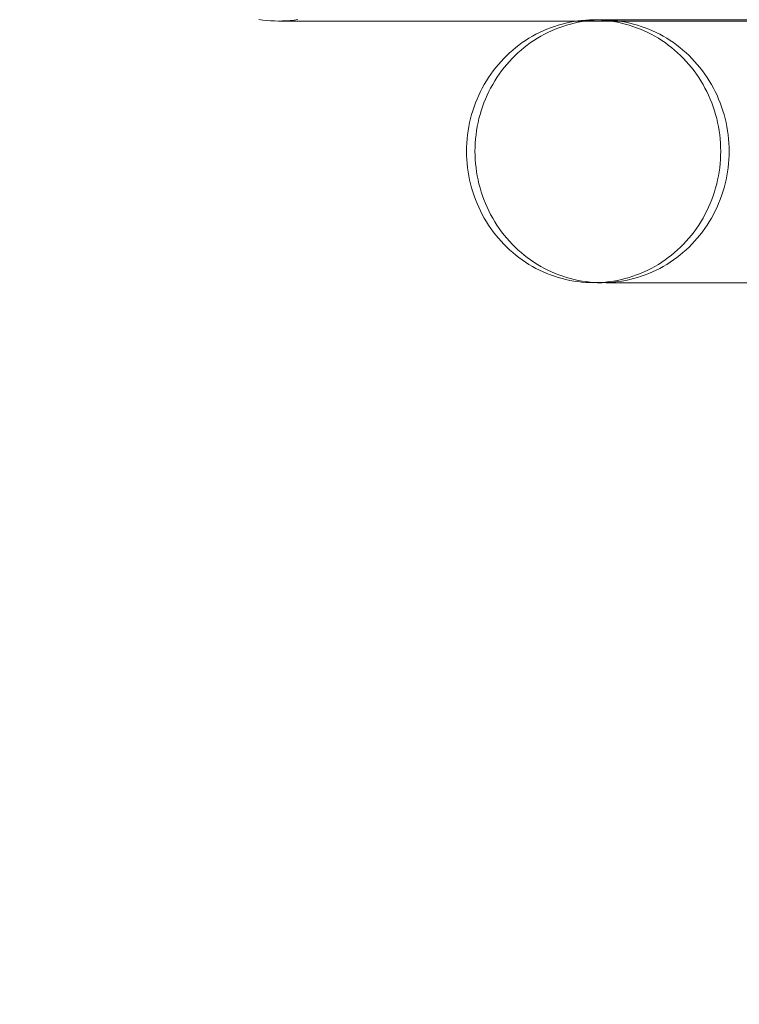
# Model space of a CAD drawing. Units: millimetres. Extents: x 35470 to 88203, y -15859 to 12760.
# Drawn here: x 47848 to 47958, y 1917 to 2067 of the extents above; entities that cross this region are included whole.
import ezdxf

# ---------------------------------------------------------------- set-up
doc = ezdxf.new("R2010")
doc.units = ezdxf.units.MM
doc.header["$MEASUREMENT"] = 0
doc.layers.add('Wnętrze - Umeblowanie', color=7, linetype='Continuous')
doc.layers.add('Wymiarowanie - Ogólne', color=7, linetype='Continuous')
doc.layers.add('Wnętrze - Umeblowanie_Nr_pióra__1', color=7, linetype='Continuous', lineweight=13)
doc.layers.add('Wymiarowanie - Ogólne_Nr_pióra__1', color=7, linetype='Continuous', lineweight=13)
doc.styles.add('GENERATED_STYLE_1', font='txt')
doc.dimstyles.new('GENERATED_STYLE__1', dxfattribs={"dimtxt": 450, "dimasz": 413.043478, "dimexe": 0.18, "dimexo": 0, "dimgap": 0.09, "dimtad": 0, "dimtih": 1, "dimtoh": 1, "dimdec": 0, "dimlfac": 0.1, "dimzin": 0, "dimdsep": 46, "dimtxsty": 'GENERATED_STYLE_1', "dimblk": 'ARROWHEAD_5', "dimblk1": 'ARROWHEAD_5', "dimblk2": 'ARROWHEAD_5', "dimcen": 0.09, "dimclrd": 7, "dimclre": 7, "dimclrt": 7, "dimazin": 0, "dimtfac": 1, "dimtdec": 4, "dimtmove": 0, "dimatfit": 3, "dimfxl": 0, "dimtolj": 1, "dimtzin": 0, "dimarcsym": 0})
doc.dimstyles.new('GENERATED_STYLE__2', dxfattribs={"dimtxt": 450, "dimasz": 413.043478, "dimexe": 0.18, "dimexo": 0, "dimgap": 0.09, "dimtad": 0, "dimdec": 0, "dimlfac": 0.1, "dimzin": 0, "dimdsep": 46, "dimtxsty": 'GENERATED_STYLE_1', "dimblk": 'ARROWHEAD_5', "dimblk1": 'ARROWHEAD_5', "dimblk2": 'ARROWHEAD_5', "dimcen": 0.09, "dimclrd": 7, "dimclre": 7, "dimclrt": 7, "dimazin": 0, "dimtfac": 1, "dimtdec": 4, "dimtmove": 0, "dimatfit": 3, "dimfxl": 0, "dimtolj": 1, "dimtzin": 0, "dimarcsym": 0})

# ---------------------------------------------------------------- blocks, each defined once
blk = doc.blocks.new('Lo')
at = {"layer": 'Wnętrze - Umeblowanie_Nr_pióra__1', "linetype": 'Continuous'}
for p, q in [((16.65, 1645.27), (16.06, 1645.36)), ((17.24, 1645.2), (16.65, 1645.27)), ((17.84, 1645.15), (17.24, 1645.2)), ((18.44, 1645.13), (17.84, 1645.15)), ((19.03, 1645.12), (18.44, 1645.13)), ((19.63, 1645.13), (19.03, 1645.12)), ((174.21, 1645.12), (19.03, 1645.12)), ((20.23, 1645.15), (19.63, 1645.13)), ((20.82, 1645.2), (20.23, 1645.15)), ((21.42, 1645.27), (20.82, 1645.2)), ((22.01, 1645.36), (21.42, 1645.27)), ((61.04, 1644.31), (60.46, 1644.11)), ((61.62, 1644.5), (61.04, 1644.31)), ((62.2, 1644.66), (61.62, 1644.5)), ((62.31, 1644.31), (61.74, 1644.11)), ((62.79, 1644.81), (62.2, 1644.66)), ((62.89, 1644.5), (62.31, 1644.31)), ((63.39, 1644.94), (62.79, 1644.81)), ((63.48, 1644.66), (62.89, 1644.5)), ((63.99, 1645.04), (63.39, 1644.94)), ((64.07, 1644.81), (63.48, 1644.66)), ((64.59, 1645.13), (63.99, 1645.04)), ((64.67, 1644.94), (64.07, 1644.81)), ((65.19, 1645.2), (64.59, 1645.13)), ((65.26, 1645.04), (64.67, 1644.94)), ((65.8, 1645.25), (65.19, 1645.2)), ((65.87, 1645.13), (65.26, 1645.04)), ((66.4, 1645.28), (65.8, 1645.25)), ((66.47, 1645.2), (65.87, 1645.13)), ((67.01, 1645.29), (66.4, 1645.28)), ((67.07, 1645.25), (66.47, 1645.2)), ((67.62, 1645.28), (67.01, 1645.29)), ((67.68, 1645.28), (67.07, 1645.25)), ((68.29, 1645.29), (67.62, 1645.29)), ((68.23, 1645.25), (67.62, 1645.28)), ((68.29, 1645.29), (67.68, 1645.28)), ((68.83, 1645.2), (68.23, 1645.25)), ((68.9, 1645.28), (68.29, 1645.29)), ((69.44, 1645.13), (68.83, 1645.2)), ((168.11, 1645.29), (68.9, 1645.29)), ((69.5, 1645.25), (68.9, 1645.28)), ((70.04, 1645.04), (69.44, 1645.13)), ((70.11, 1645.2), (69.5, 1645.25)), ((70.64, 1644.94), (70.04, 1645.04)), ((70.71, 1645.13), (70.11, 1645.2)), ((71.23, 1644.81), (70.64, 1644.94)), ((71.31, 1645.04), (70.71, 1645.13)), ((71.82, 1644.66), (71.23, 1644.81)), ((71.91, 1644.94), (71.31, 1645.04)), ((72.41, 1644.5), (71.82, 1644.66)), ((72.51, 1644.81), (71.91, 1644.94)), ((72.99, 1644.31), (72.41, 1644.5)), ((73.1, 1644.66), (72.51, 1644.81)), ((73.56, 1644.11), (72.99, 1644.31)), ((73.68, 1644.5), (73.1, 1644.66)), ((74.26, 1644.31), (73.68, 1644.5)), ((74.84, 1644.11), (74.26, 1644.31)), ((57.7, 1642.82), (57.17, 1642.5)), ((58.23, 1643.11), (57.7, 1642.82)), ((58.78, 1643.39), (58.23, 1643.11)), ((58.97, 1642.82), (58.45, 1642.5)), ((59.33, 1643.64), (58.78, 1643.39)), ((59.51, 1643.11), (58.97, 1642.82)), ((59.89, 1643.89), (59.33, 1643.64)), ((60.06, 1643.39), (59.51, 1643.11)), ((60.46, 1644.11), (59.89, 1643.89)), ((60.61, 1643.64), (60.06, 1643.39)), ((61.17, 1643.89), (60.61, 1643.64)), ((61.74, 1644.11), (61.17, 1643.89)), ((74.13, 1643.89), (73.56, 1644.11)), ((74.69, 1643.64), (74.13, 1643.89)), ((75.25, 1643.39), (74.69, 1643.64)), ((75.41, 1643.89), (74.84, 1644.11)), ((75.79, 1643.11), (75.25, 1643.39)), ((75.97, 1643.64), (75.41, 1643.89)), ((76.33, 1642.82), (75.79, 1643.11)), ((76.52, 1643.39), (75.97, 1643.64)), ((76.86, 1642.5), (76.33, 1642.82)), ((77.07, 1643.11), (76.52, 1643.39)), ((77.6, 1642.82), (77.07, 1643.11)), ((78.13, 1642.5), (77.6, 1642.82)), ((55.65, 1641.47), (55.16, 1641.09)), ((56.14, 1641.83), (55.65, 1641.47)), ((56.65, 1642.18), (56.14, 1641.83)), ((56.92, 1641.47), (56.44, 1641.09)), ((57.17, 1642.5), (56.65, 1642.18)), ((57.42, 1641.83), (56.92, 1641.47)), ((57.93, 1642.18), (57.42, 1641.83)), ((58.45, 1642.5), (57.93, 1642.18)), ((77.37, 1642.18), (76.86, 1642.5)), ((77.88, 1641.83), (77.37, 1642.18)), ((78.38, 1641.47), (77.88, 1641.83)), ((78.65, 1642.18), (78.13, 1642.5)), ((78.86, 1641.09), (78.38, 1641.47)), ((79.16, 1641.83), (78.65, 1642.18)), ((79.65, 1641.47), (79.16, 1641.83)), ((80.14, 1641.09), (79.65, 1641.47)), ((53.78, 1639.87), (53.34, 1639.43)), ((54.22, 1640.29), (53.78, 1639.87)), ((54.69, 1640.7), (54.22, 1640.29)), ((55.05, 1639.87), (54.62, 1639.43)), ((55.16, 1641.09), (54.69, 1640.7)), ((55.5, 1640.29), (55.05, 1639.87)), ((55.96, 1640.7), (55.5, 1640.29)), ((56.44, 1641.09), (55.96, 1640.7)), ((79.34, 1640.7), (78.86, 1641.09)), ((79.8, 1640.29), (79.34, 1640.7)), ((80.25, 1639.87), (79.8, 1640.29)), ((80.61, 1640.7), (80.14, 1641.09)), ((80.68, 1639.43), (80.25, 1639.87)), ((81.08, 1640.29), (80.61, 1640.7)), ((81.53, 1639.87), (81.08, 1640.29)), ((81.96, 1639.43), (81.53, 1639.87)), ((52.51, 1638.52), (52.11, 1638.04)), ((52.92, 1638.98), (52.51, 1638.52)), ((53.34, 1639.43), (52.92, 1638.98)), ((53.78, 1638.52), (53.39, 1638.04)), ((54.19, 1638.98), (53.78, 1638.52)), ((54.62, 1639.43), (54.19, 1638.98)), ((81.11, 1638.98), (80.68, 1639.43)), ((81.52, 1638.52), (81.11, 1638.98)), ((81.91, 1638.04), (81.52, 1638.52)), ((82.38, 1638.98), (81.96, 1639.43)), ((82.79, 1638.52), (82.38, 1638.98)), ((83.19, 1638.04), (82.79, 1638.52)), ((51.37, 1637.05), (51.02, 1636.53)), ((51.73, 1637.55), (51.37, 1637.05)), ((52.11, 1638.04), (51.73, 1637.55)), ((52.65, 1637.05), (52.3, 1636.53)), ((53.01, 1637.55), (52.65, 1637.05)), ((53.39, 1638.04), (53.01, 1637.55)), ((82.29, 1637.55), (81.91, 1638.04)), ((82.66, 1637.05), (82.29, 1637.55)), ((83, 1636.53), (82.66, 1637.05)), ((83.57, 1637.55), (83.19, 1638.04)), ((83.93, 1637.05), (83.57, 1637.55)), ((84.28, 1636.53), (83.93, 1637.05)), ((50.37, 1635.47), (50.07, 1634.92)), ((50.69, 1636.01), (50.37, 1635.47)), ((51.02, 1636.53), (50.69, 1636.01)), ((51.65, 1635.47), (51.34, 1634.92)), ((51.96, 1636.01), (51.65, 1635.47)), ((52.3, 1636.53), (51.96, 1636.01)), ((83.34, 1636.01), (83, 1636.53)), ((83.66, 1635.47), (83.34, 1636.01)), ((83.96, 1634.92), (83.66, 1635.47)), ((84.62, 1636.01), (84.28, 1636.53)), ((84.93, 1635.47), (84.62, 1636.01)), ((85.23, 1634.92), (84.93, 1635.47)), ((49.78, 1634.37), (49.52, 1633.81)), ((50.07, 1634.92), (49.78, 1634.37)), ((51.06, 1634.37), (50.79, 1633.81)), ((51.34, 1634.92), (51.06, 1634.37)), ((84.24, 1634.37), (83.96, 1634.92)), ((84.51, 1633.81), (84.24, 1634.37)), ((85.52, 1634.37), (85.23, 1634.92)), ((85.79, 1633.81), (85.52, 1634.37)), ((49.03, 1632.65), (48.82, 1632.06)), ((49.27, 1633.23), (49.03, 1632.65)), ((49.52, 1633.81), (49.27, 1633.23)), ((50.31, 1632.65), (50.1, 1632.06)), ((50.54, 1633.23), (50.31, 1632.65)), ((50.79, 1633.81), (50.54, 1633.23)), ((84.76, 1633.23), (84.51, 1633.81)), ((84.99, 1632.65), (84.76, 1633.23)), ((85.21, 1632.06), (84.99, 1632.65)), ((86.04, 1633.23), (85.79, 1633.81)), ((86.27, 1632.65), (86.04, 1633.23)), ((86.48, 1632.06), (86.27, 1632.65)), ((48.44, 1630.87), (48.28, 1630.26)), ((48.62, 1631.47), (48.44, 1630.87)), ((48.82, 1632.06), (48.62, 1631.47)), ((49.72, 1630.87), (49.56, 1630.26)), ((49.9, 1631.47), (49.72, 1630.87)), ((50.1, 1632.06), (49.9, 1631.47)), ((85.4, 1631.47), (85.21, 1632.06)), ((85.58, 1630.87), (85.4, 1631.47)), ((85.74, 1630.26), (85.58, 1630.87)), ((86.68, 1631.47), (86.48, 1632.06)), ((86.86, 1630.87), (86.68, 1631.47)), ((87.02, 1630.26), (86.86, 1630.87)), ((48.14, 1629.65), (48.02, 1629.04)), ((48.28, 1630.26), (48.14, 1629.65)), ((49.42, 1629.65), (49.3, 1629.04)), ((49.56, 1630.26), (49.42, 1629.65)), ((85.88, 1629.65), (85.74, 1630.26)), ((86.01, 1629.04), (85.88, 1629.65)), ((87.16, 1629.65), (87.02, 1630.26)), ((87.28, 1629.04), (87.16, 1629.65)), ((47.91, 1628.42), (47.83, 1627.8)), ((48.02, 1629.04), (47.91, 1628.42)), ((49.19, 1628.42), (49.11, 1627.8)), ((49.3, 1629.04), (49.19, 1628.42)), ((86.11, 1628.42), (86.01, 1629.04)), ((86.2, 1627.8), (86.11, 1628.42)), ((87.39, 1628.42), (87.28, 1629.04)), ((87.47, 1627.8), (87.39, 1628.42)), ((47.71, 1626.55), (47.68, 1625.92)), ((47.76, 1627.17), (47.71, 1626.55)), ((47.83, 1627.8), (47.76, 1627.17)), ((48.99, 1626.55), (48.96, 1625.92)), ((49.04, 1627.17), (48.99, 1626.55)), ((49.11, 1627.8), (49.04, 1627.17)), ((86.26, 1627.17), (86.2, 1627.8)), ((86.31, 1626.55), (86.26, 1627.17)), ((86.34, 1625.92), (86.31, 1626.55)), ((87.54, 1627.17), (87.47, 1627.8)), ((87.59, 1626.55), (87.54, 1627.17)), ((87.62, 1625.92), (87.59, 1626.55)), ((47.68, 1625.92), (47.68, 1625.29)), ((47.68, 1625.29), (47.68, 1624.66)), ((48.96, 1625.92), (48.95, 1625.29)), ((48.95, 1625.29), (48.96, 1624.66)), ((86.35, 1625.29), (86.34, 1625.92)), ((86.34, 1624.66), (86.35, 1625.29)), ((87.63, 1625.29), (87.62, 1625.92)), ((87.62, 1624.66), (87.63, 1625.29)), ((47.68, 1624.66), (47.71, 1624.03)), ((47.71, 1624.03), (47.76, 1623.41)), ((47.76, 1623.41), (47.83, 1622.78)), ((48.96, 1624.66), (48.99, 1624.03)), ((48.99, 1624.03), (49.04, 1623.41)), ((49.04, 1623.41), (49.11, 1622.78)), ((86.2, 1622.78), (86.26, 1623.41)), ((86.26, 1623.41), (86.31, 1624.03)), ((86.31, 1624.03), (86.34, 1624.66)), ((87.47, 1622.78), (87.54, 1623.41)), ((87.54, 1623.41), (87.59, 1624.03)), ((87.59, 1624.03), (87.62, 1624.66)), ((47.83, 1622.78), (47.91, 1622.16)), ((47.91, 1622.16), (48.02, 1621.54)), ((49.11, 1622.78), (49.19, 1622.16)), ((49.19, 1622.16), (49.3, 1621.54)), ((86.01, 1621.54), (86.11, 1622.16)), ((86.11, 1622.16), (86.2, 1622.78)), ((87.28, 1621.54), (87.39, 1622.16)), ((87.39, 1622.16), (87.47, 1622.78)), ((48.02, 1621.54), (48.14, 1620.93)), ((48.14, 1620.93), (48.28, 1620.32)), ((49.3, 1621.54), (49.42, 1620.93)), ((49.42, 1620.93), (49.56, 1620.32)), ((85.74, 1620.32), (85.88, 1620.93)), ((85.88, 1620.93), (86.01, 1621.54)), ((87.02, 1620.32), (87.16, 1620.93)), ((87.16, 1620.93), (87.28, 1621.54)), ((48.28, 1620.32), (48.44, 1619.71)), ((48.44, 1619.71), (48.62, 1619.11)), ((48.62, 1619.11), (48.82, 1618.51)), ((49.56, 1620.32), (49.72, 1619.71)), ((49.72, 1619.71), (49.9, 1619.11)), ((49.9, 1619.11), (50.1, 1618.51)), ((85.21, 1618.51), (85.4, 1619.11)), ((85.4, 1619.11), (85.58, 1619.71)), ((85.58, 1619.71), (85.74, 1620.32)), ((86.48, 1618.51), (86.68, 1619.11)), ((86.68, 1619.11), (86.86, 1619.71)), ((86.86, 1619.71), (87.02, 1620.32)), ((48.82, 1618.51), (49.03, 1617.93)), ((49.03, 1617.93), (49.27, 1617.35)), ((49.27, 1617.35), (49.52, 1616.77)), ((50.1, 1618.51), (50.31, 1617.93)), ((50.31, 1617.93), (50.54, 1617.35)), ((50.54, 1617.35), (50.79, 1616.77)), ((84.51, 1616.77), (84.76, 1617.35)), ((84.76, 1617.35), (84.99, 1617.93)), ((84.99, 1617.93), (85.21, 1618.51)), ((85.79, 1616.77), (86.04, 1617.35)), ((86.04, 1617.35), (86.27, 1617.93)), ((86.27, 1617.93), (86.48, 1618.51)), ((49.52, 1616.77), (49.78, 1616.21)), ((49.78, 1616.21), (50.07, 1615.65)), ((50.79, 1616.77), (51.06, 1616.21)), ((51.06, 1616.21), (51.34, 1615.65)), ((83.96, 1615.65), (84.24, 1616.21)), ((84.24, 1616.21), (84.51, 1616.77)), ((85.23, 1615.65), (85.52, 1616.21)), ((85.52, 1616.21), (85.79, 1616.77)), ((50.07, 1615.65), (50.37, 1615.11)), ((50.37, 1615.11), (50.69, 1614.57)), ((50.69, 1614.57), (51.02, 1614.05)), ((51.34, 1615.65), (51.65, 1615.11)), ((51.65, 1615.11), (51.96, 1614.57)), ((51.96, 1614.57), (52.3, 1614.05)), ((83, 1614.05), (83.34, 1614.57)), ((83.34, 1614.57), (83.66, 1615.11)), ((83.66, 1615.11), (83.96, 1615.65)), ((84.28, 1614.05), (84.62, 1614.57)), ((84.62, 1614.57), (84.93, 1615.11)), ((84.93, 1615.11), (85.23, 1615.65)), ((51.02, 1614.05), (51.37, 1613.53)), ((51.37, 1613.53), (51.73, 1613.03)), ((51.73, 1613.03), (52.11, 1612.54)), ((52.3, 1614.05), (52.65, 1613.53)), ((52.65, 1613.53), (53.01, 1613.03)), ((53.01, 1613.03), (53.39, 1612.54)), ((81.91, 1612.54), (82.29, 1613.03)), ((82.29, 1613.03), (82.66, 1613.53)), ((82.66, 1613.53), (83, 1614.05)), ((83.19, 1612.54), (83.57, 1613.03)), ((83.57, 1613.03), (83.93, 1613.53)), ((83.93, 1613.53), (84.28, 1614.05)), ((52.11, 1612.54), (52.51, 1612.06)), ((52.51, 1612.06), (52.92, 1611.6)), ((52.92, 1611.6), (53.34, 1611.15)), ((53.39, 1612.54), (53.78, 1612.06)), ((53.78, 1612.06), (54.19, 1611.6)), ((54.19, 1611.6), (54.62, 1611.15)), ((80.68, 1611.15), (81.11, 1611.6)), ((81.11, 1611.6), (81.52, 1612.06)), ((81.52, 1612.06), (81.91, 1612.54)), ((81.96, 1611.15), (82.38, 1611.6)), ((82.38, 1611.6), (82.79, 1612.06)), ((82.79, 1612.06), (83.19, 1612.54)), ((53.34, 1611.15), (53.78, 1610.71)), ((53.78, 1610.71), (54.22, 1610.29)), ((54.22, 1610.29), (54.69, 1609.88)), ((54.62, 1611.15), (55.05, 1610.71)), ((54.69, 1609.88), (55.16, 1609.49)), ((55.05, 1610.71), (55.5, 1610.29)), ((55.5, 1610.29), (55.96, 1609.88)), ((55.96, 1609.88), (56.44, 1609.49)), ((78.86, 1609.49), (79.34, 1609.88)), ((79.34, 1609.88), (79.8, 1610.29)), ((79.8, 1610.29), (80.25, 1610.71)), ((80.14, 1609.49), (80.61, 1609.88)), ((80.25, 1610.71), (80.68, 1611.15)), ((80.61, 1609.88), (81.08, 1610.29)), ((81.08, 1610.29), (81.53, 1610.71)), ((81.53, 1610.71), (81.96, 1611.15)), ((55.16, 1609.49), (55.65, 1609.11)), ((55.65, 1609.11), (56.14, 1608.75)), ((56.14, 1608.75), (56.65, 1608.4)), ((56.44, 1609.49), (56.92, 1609.11)), ((56.65, 1608.4), (57.17, 1608.07)), ((56.92, 1609.11), (57.42, 1608.75)), ((57.42, 1608.75), (57.93, 1608.4)), ((57.93, 1608.4), (58.45, 1608.07)), ((76.86, 1608.07), (77.37, 1608.4)), ((77.37, 1608.4), (77.88, 1608.75)), ((77.88, 1608.75), (78.38, 1609.11)), ((78.13, 1608.07), (78.65, 1608.4)), ((78.38, 1609.11), (78.86, 1609.49)), ((78.65, 1608.4), (79.16, 1608.75)), ((79.16, 1608.75), (79.65, 1609.11)), ((79.65, 1609.11), (80.14, 1609.49)), ((57.17, 1608.07), (57.7, 1607.76)), ((57.7, 1607.76), (58.23, 1607.47)), ((58.23, 1607.47), (58.78, 1607.19)), ((58.45, 1608.07), (58.97, 1607.76)), ((58.78, 1607.19), (59.33, 1606.93)), ((58.97, 1607.76), (59.51, 1607.47)), ((59.33, 1606.93), (59.89, 1606.69)), ((59.51, 1607.47), (60.06, 1607.19)), ((60.06, 1607.19), (60.61, 1606.93)), ((60.61, 1606.93), (61.17, 1606.69)), ((74.13, 1606.69), (74.69, 1606.93)), ((74.69, 1606.93), (75.25, 1607.19)), ((75.25, 1607.19), (75.79, 1607.47)), ((75.41, 1606.69), (75.97, 1606.93)), ((75.79, 1607.47), (76.33, 1607.76)), ((75.97, 1606.93), (76.52, 1607.19)), ((76.33, 1607.76), (76.86, 1608.07)), ((76.52, 1607.19), (77.07, 1607.47)), ((77.07, 1607.47), (77.6, 1607.76)), ((77.6, 1607.76), (78.13, 1608.07)), ((59.89, 1606.69), (60.46, 1606.47)), ((60.46, 1606.47), (61.04, 1606.27)), ((61.04, 1606.27), (61.62, 1606.08)), ((61.17, 1606.69), (61.74, 1606.47)), ((61.62, 1606.08), (62.2, 1605.92)), ((61.74, 1606.47), (62.31, 1606.27)), ((62.2, 1605.92), (62.79, 1605.77)), ((62.31, 1606.27), (62.89, 1606.08)), ((62.79, 1605.77), (63.39, 1605.64)), ((62.89, 1606.08), (63.48, 1605.92)), ((63.39, 1605.64), (63.99, 1605.54)), ((63.48, 1605.92), (64.07, 1605.77)), ((63.99, 1605.54), (64.59, 1605.45)), ((64.07, 1605.77), (64.67, 1605.64)), ((64.59, 1605.45), (65.19, 1605.38)), ((64.67, 1605.64), (65.26, 1605.54)), ((65.19, 1605.38), (65.8, 1605.33)), ((65.26, 1605.54), (65.87, 1605.45)), ((65.87, 1605.45), (66.47, 1605.38)), ((66.47, 1605.38), (67.07, 1605.33)), ((68.23, 1605.33), (68.83, 1605.38)), ((68.83, 1605.38), (69.44, 1605.45)), ((69.44, 1605.45), (70.04, 1605.54)), ((69.5, 1605.33), (70.11, 1605.38)), ((70.04, 1605.54), (70.64, 1605.64)), ((70.11, 1605.38), (70.71, 1605.45)), ((70.64, 1605.64), (71.23, 1605.77)), ((70.71, 1605.45), (71.31, 1605.54)), ((71.23, 1605.77), (71.82, 1605.92)), ((71.31, 1605.54), (71.91, 1605.64)), ((71.82, 1605.92), (72.41, 1606.08)), ((71.91, 1605.64), (72.51, 1605.77)), ((72.41, 1606.08), (72.99, 1606.27)), ((72.51, 1605.77), (73.1, 1605.92)), ((72.99, 1606.27), (73.56, 1606.47)), ((73.1, 1605.92), (73.68, 1606.08)), ((73.56, 1606.47), (74.13, 1606.69)), ((73.68, 1606.08), (74.26, 1606.27)), ((74.26, 1606.27), (74.84, 1606.47)), ((74.84, 1606.47), (75.41, 1606.69)), ((65.8, 1605.33), (66.4, 1605.3)), ((66.4, 1605.3), (67.01, 1605.29)), ((67.01, 1605.29), (67.62, 1605.3)), ((67.07, 1605.33), (67.68, 1605.3)), ((67.62, 1605.3), (68.23, 1605.33)), ((68.29, 1605.29), (67.62, 1605.29)), ((67.68, 1605.3), (68.29, 1605.29)), ((68.29, 1605.29), (68.9, 1605.3)), ((68.9, 1605.3), (69.5, 1605.33)), ((168.11, 1605.29), (68.9, 1605.29))]:
    blk.add_line(p, q, dxfattribs=at)
blk = doc.blocks.new('*D9')
at = {"layer": 'Wymiarowanie - Ogólne', "linetype": 'Continuous', "lineweight": 0, "true_color": 0x000000}
for points in [[(45167.31, -15451.65), (45587.16, -15564.15), (45587.16, -15339.15)], [(61117.02, -15451.65), (60697.16, -15339.15), (60697.16, -15564.15)]]:
    blk.add_hatch(color=18, dxfattribs=at).paths.add_polyline_path(points)
at = {"layer": 'Wymiarowanie - Ogólne_Nr_pióra__1', "linetype": 'Continuous'}
for p, q in [((45167.31, -15859.26), (45167.31, -15044.04)), ((61117.02, -15859.26), (61117.02, -15044.04)), ((45167.31, -15451.65), (45587.16, -15339.15)), ((45587.16, -15339.15), (45587.16, -15564.15)), ((61117.02, -15451.65), (60697.16, -15339.15)), ((60697.16, -15564.15), (60697.16, -15339.15)), ((45167.31, -15451.65), (45587.16, -15564.15)), ((45587.16, -15451.65), (52264.64, -15451.65)), ((54019.69, -15451.65), (60697.16, -15451.65)), ((61117.02, -15451.65), (60697.16, -15564.15))]:
    blk.add_line(p, q, dxfattribs=at)
at = {"layer": 'Wymiarowanie - Ogólne_Nr_pióra__1', "insert": (52372.79, -15676.65), "char_height": 450, "attachment_point": 7, "style": 'GENERATED_STYLE_1'}
blk.add_mtext('\\A1;{\\fArial|b0|i0|c238|p38;1\xa0595}', dxfattribs=at)
blk = doc.blocks.new('ARROWHEAD_5')
at = {"color": 0, "linetype": 'Continuous', "lineweight": 0}
blk.add_line((0, 0), (-1, 0), dxfattribs=at)
blk.add_solid([(-1, 0.2679), (0, 0), (-1, -0.2679), (-1, 0.2679)], dxfattribs=at)
blk = doc.blocks.new('*D11')
at = {"layer": 'Wymiarowanie - Ogólne', "linetype": 'Continuous', "lineweight": 0, "true_color": 0x000000}
for points in [[(44153.89, 6848.11), (44041.39, 6428.26), (44266.39, 6428.26)], [(44153.89, -14574.44), (44266.39, -14154.58), (44041.39, -14154.58)]]:
    blk.add_hatch(color=18, dxfattribs=at).paths.add_polyline_path(points)
at = {"layer": 'Wymiarowanie - Ogólne_Nr_pióra__1', "linetype": 'Continuous'}
for p, q in [((44561.5, 6848.11), (43746.28, 6848.11)), ((44153.89, 6848.11), (44041.39, 6428.26)), ((44153.89, 6848.11), (44266.39, 6428.26)), ((44266.39, 6428.26), (44041.39, 6428.26)), ((44153.89, -2985.64), (44153.89, 6428.26)), ((44153.89, -14154.58), (44153.89, -4740.69)), ((44153.89, -14574.44), (44041.39, -14154.58)), ((44041.39, -14154.58), (44266.39, -14154.58)), ((44153.89, -14574.44), (44266.39, -14154.58)), ((44561.5, -14574.44), (43746.28, -14574.44))]:
    blk.add_line(p, q, dxfattribs=at)
at = {"layer": 'Wymiarowanie - Ogólne_Nr_pióra__1', "insert": (44378.89, -4632.53), "char_height": 450, "attachment_point": 7, "rotation": 90, "style": 'GENERATED_STYLE_1'}
blk.add_mtext('\\A1;{\\fArial|b0|i0|c238|p38;2\xa0142}', dxfattribs=at)

msp = doc.modelspace()

# ---------------------------------------------------------------- block references
at = {"layer": 'Wnętrze - Umeblowanie', "color": 104, "linetype": 'Continuous', "lineweight": 13, "true_color": 0x029e21, "zscale": 1000}
msp.add_blockref('Lo', (47868.78, 421.34), dxfattribs=at)

# ---------------------------------------------------------------- dimensions: what is measured, and where the dimension line sits
at = {"layer": 'Wymiarowanie - Ogólne', "linetype": 'Continuous'}
dim = msp.add_linear_dim(base=(44153.89, 6848.11), p1=(50639.01, -14574.44), p2=(51210.92, 6848.11), angle=90, dimstyle='GENERATED_STYLE__2', dxfattribs=at)
dim.commit()
dim.dimension.update_dxf_attribs({"geometry": '*D11', "text_midpoint": (44153.89, -3863.16), "dimtype": 160, "text_rotation": 90})
dim = msp.add_linear_dim(base=(61117.02, -15451.65), p1=(45167.31, -3060.4), p2=(61117.02, 3004.64), dimstyle='GENERATED_STYLE__1', dxfattribs=at)
dim.commit()
dim.dimension.update_dxf_attribs({"geometry": '*D9', "text_midpoint": (53142.16, -15451.65), "dimtype": 160})

doc.saveas('drawing.dxf')
